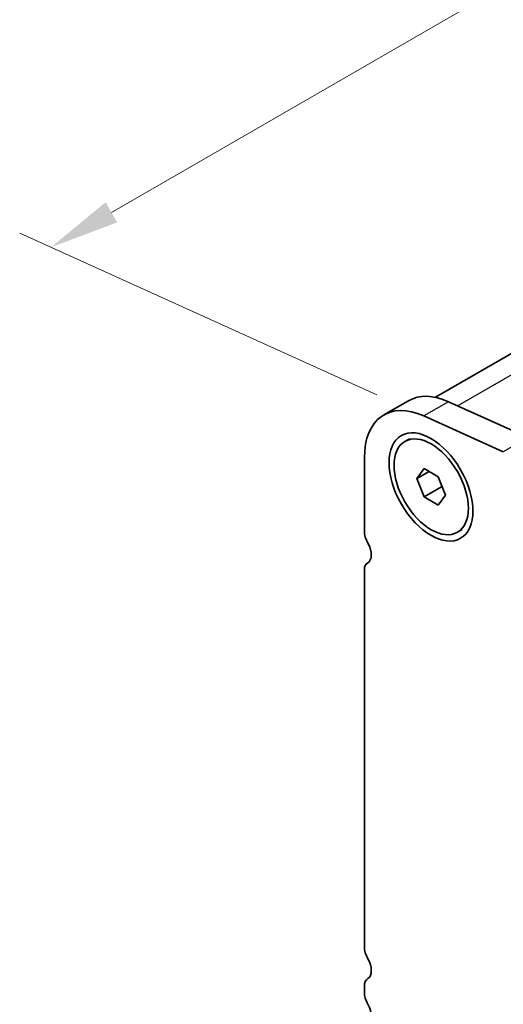
# Model space of a CAD drawing. Units: millimetres. Extents: x 0 to 5208, y 0 to 843.
# Drawn here: x 139 to 174, y 301 to 372 of the extents above; entities that cross this region are included whole.
import ezdxf

# ---------------------------------------------------------------- set-up
doc = ezdxf.new("R2010")
doc.units = ezdxf.units.MM
for name, color, linetype, lineweight in [('Dimension (ISO)', 7, 'Continuous', 18), ('Visible (ISO)', 7, 'Continuous', 35), ('Visible Narrow (ISO)', 7, 'Continuous', 25)]:
    doc.layers.add(name, color=color, linetype=linetype, lineweight=lineweight)
doc.styles.add('Note Text (TK)', font='txt')
doc.dimstyles.new('Default - Method 1b (TK)', dxfattribs={"dimscale": 2, "dimtxt": 2.5, "dimasz": 2.5, "dimexe": 1, "dimexo": 1.5, "dimgap": 1, "dimtad": 1, "dimtoh": 1, "dimrnd": 1e-08, "dimdsep": 46, "dimtxsty": 'Note Text (TK)', "dimcen": 0.09, "dimdle": 5, "dimclrd": 100, "dimclre": 100, "dimclrt": 7, "dimadec": 1, "dimazin": 1, "dimtfac": 1, "dimtmove": 0, "dimatfit": 3, "dimfxl": 1, "dimtolj": 1, "dimlwd": -1, "dimlwe": -1, "dimarcsym": 0})

# ---------------------------------------------------------------- blocks, each defined once
blk = doc.blocks.new('*D23')
at = {"layer": 'Defpoints', "color": 0}
for p in [(229.818, 406.551), (256.533, 394.457), (168.145, 343.426)]:
    blk.add_point(p, dxfattribs=at)
at = {"layer": 'Dimension (ISO)', "color": 100}
for p, q in [((253.17, 395.979), (227.576, 407.566)), ((145.76, 358.02), (225.488, 404.051)), ((164.782, 344.948), (139.188, 356.535))]:
    blk.add_line(p, q, dxfattribs=at)
for points in [[(225.071, 404.773), (225.905, 403.33), (229.818, 406.551)], [(145.343, 358.742), (146.177, 357.299), (141.43, 355.52)]]:
    blk.add_solid(points, dxfattribs=at)
at = {"layer": 'Dimension (ISO)', "color": 7, "insert": (180.784, 382.779), "char_height": 5, "attachment_point": 4, "rotation": 30, "style": 'Note Text (TK)'}
blk.add_mtext('\\A1;{\\Q-35.643;\\W0.816;\\H0.772x;125}', dxfattribs=at)

msp = doc.modelspace()

# ---------------------------------------------------------------- linework, layer by layer
at = {"layer": 'Visible (ISO)'}
for p, q in [((168.9707, 344.7602), (252.2775, 392.8574)), ((167.0495, 344.517), (165.2817, 343.4964)), ((169.9123, 344.4466), (175.6043, 341.8697)), ((173.8365, 340.8491), (168.1445, 343.426)), ((166.7884, 341.6034), (167.1172, 341.7932)), ((163.8839, 340.4064), (163.8839, 335.1584)), ((167.6503, 338.9321), (168.1606, 339.6581)), ((168.1606, 339.6581), (169.1812, 339.0688)), ((168.5341, 339.4424), (167.6503, 338.9321)), ((168.1606, 337.6168), (167.6503, 338.9321)), ((169.1812, 339.0688), (169.6915, 337.7535)), ((168.1606, 337.6168), (169.4192, 338.3435)), ((169.1812, 337.0276), (168.1606, 337.6168)), ((169.6915, 337.7535), (169.1812, 337.0276)), ((170.5534, 335.0822), (170.8822, 335.2721)), ((164.1335, 332.8919), (164.1014, 332.8734)), ((163.8839, 332.3927), (163.8839, 305.3563)), ((163.8839, 302.5231), (163.8839, 302.0903))]:
    msp.add_line(p, q, dxfattribs=at)
for centre, major_axis, start_param, end_param in [((168.6567, 337.6507), (-3.375, 5.8457), 5.6053067, 7.0685835), ((170.4245, 338.6714), (-3.375, 5.8457), 5.6053067, 6.2831853), ((164.7678, 334.6481), (0.625, -1.0825), 3.9269908, 4.6939848), ((163.495, 333.9664), (0.625, -1.0825), 6.2671145, 7.8355775), ((164.6264, 331.9641), (-0.525, 0.9093), 6.2671145, 7.0685835), ((164.7678, 304.8459), (0.625, -1.0825), 3.9269908, 4.6939848), ((163.495, 304.1642), (0.625, -1.0825), 0.0184042, 1.5523922), ((164.7678, 302.0128), (-0.625, 1.0825), 0.0184042, 0.7853982), ((164.7678, 301.58), (0.625, -1.0825), 3.9269908, 4.6939848), ((163.495, 300.8982), (0.625, -1.0825), 0.0184042, 1.5523922)]:
    msp.add_ellipse(centre, major_axis=major_axis, ratio=0.5773503, start_param=start_param, end_param=end_param, dxfattribs=at)
for centre, major_axis in [((168.6567, 338.3346), (-2.125, 3.6806)), ((168.6709, 338.3428), (-1.8825, 3.2606))]:
    msp.add_ellipse(centre, major_axis=major_axis, ratio=0.5773503, dxfattribs=at)
for points, weights in [([(169.3858, 338.5414), (169.4042, 338.4468), (169.4192, 338.3435)], [1.03330933202, 1.01898436865, 1]), ([(169.4192, 338.3435), (169.4444, 338.3355), (169.4689, 338.3274)], [1, 1.00516298229, 1.0099813454])]:
    msp.add_rational_spline(points, weights, degree=2, dxfattribs=at)
at = {"layer": 'Visible Narrow (ISO)'}
for p, q in [((170.5672, 344.1501), (254.822, 392.7947)), ((169.9123, 344.4466), (168.1445, 343.426)), ((175.6043, 341.8697), (173.8365, 340.8491)), ((164.13, 332.8898), (164.1099, 332.8782))]:
    msp.add_line(p, q, dxfattribs=at)

# ---------------------------------------------------------------- dimensions: what is measured, and where the dimension line sits
at = {"layer": 'Dimension (ISO)', "color": 100}
dim = msp.add_linear_dim(base=(229.8181, 406.5513), p1=(168.1447, 343.4259), p2=(256.533, 394.457), angle=210.000001, text='{\\Q-35.643;\\W0.816;\\H0.772x;<>}', dimstyle='Default - Method 1b (TK)', override={"dimtoh": 0, "dimdec": 2, "dimlfac": 1.224745, "dimtp": 0, "dimtm": 0, "dimtdec": 2, "dimtofl": 0, "dimatfit": 1}, dxfattribs=at)
dim.commit()
dim.dimension.update_dxf_attribs({"geometry": '*D23', "text_midpoint": (185.624, 381.0357), "dimtype": 160})

doc.saveas('drawing.dxf')
